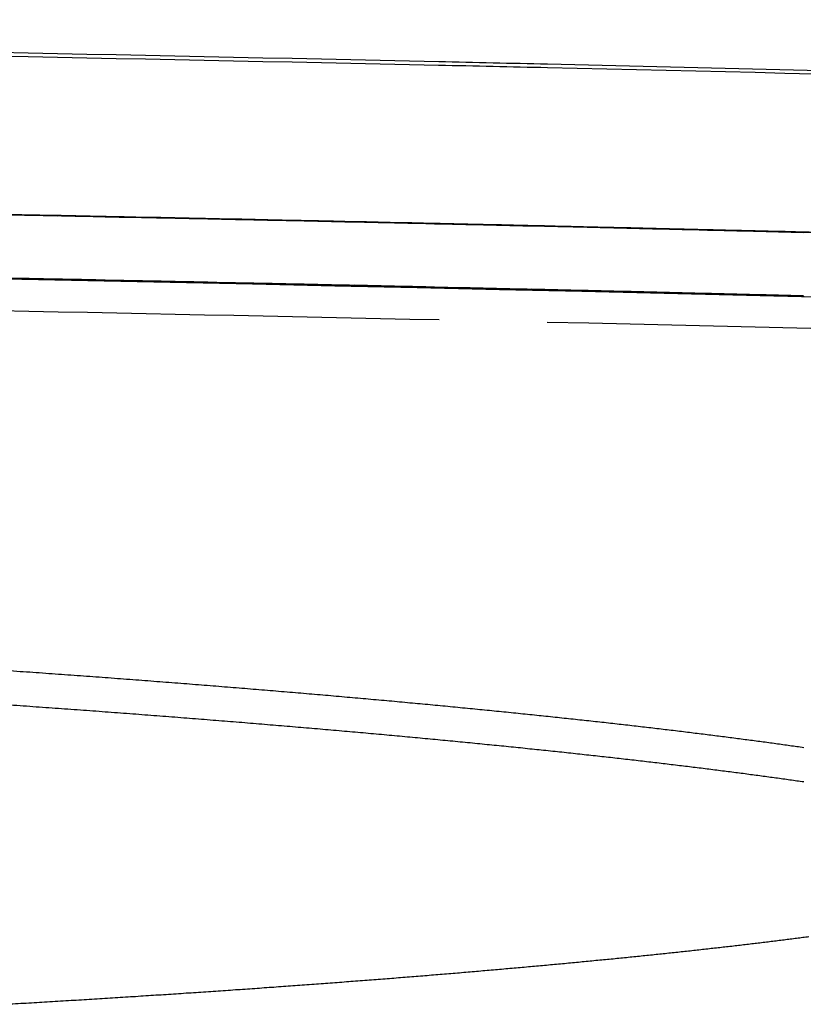
# Model space of a CAD drawing. Units: millimetres. Extents: x 164 to 1800, y -862 to 403.
# Drawn here: x 730 to 739, y 391 to 403 of the extents above; entities that cross this region are included whole.
import ezdxf

# ---------------------------------------------------------------- set-up
doc = ezdxf.new("R2010")
doc.units = ezdxf.units.MM
doc.layers.add('PV-2C70', color=7, linetype='Continuous')

# ---------------------------------------------------------------- blocks, each defined once
blk = doc.blocks.new('*U2')
at = {"layer": 'PV-2C70'}
for centre, major_axis, ratio, start_param, end_param in [((204.103, 672.892), (-828.327, -0.025), 0.409825, -1.625953, -1.6244), ((205.885, -905.239), (1916.662, 0), 0.999508, 1.551142, 1.551345), ((205.928, -905.239), (0, 1915.718), 0.999835, -0.019756, -0.019456), ((205.885, -905.239), (1916.684, 0), 0.999496, 1.550944, 1.551142), ((205.928, -905.239), (0, 1915.718), 0.999832, -0.020054, -0.019756), ((205.884, -905.239), (1916.706, 0), 0.999484, 1.550749, 1.550944), ((205.884, -905.239), (1916.73, 0), 0.999472, 1.550559, 1.550749), ((205.928, -905.239), (0, 1915.718), 0.999828, -0.020348, -0.020054), ((205.883, -905.239), (1916.754, 0), 0.999459, 1.550372, 1.550559), ((205.928, -905.239), (0, 1915.718), 0.999825, -0.020639, -0.020348), ((205.883, -905.239), (1916.78, 0), 0.999446, 1.55019, 1.550372), ((205.882, -905.239), (1916.807, 0), 0.999432, 1.550012, 1.55019), ((205.928, -905.239), (0, 1915.718), 0.999822, -0.020928, -0.020639), ((205.881, -905.239), (1916.836, 0), 0.999417, 1.549838, 1.550012), ((205.928, -905.239), (0, 1915.718), 0.999818, -0.021213, -0.020928), ((205.881, -905.239), (1916.865, 0), 0.999401, 1.549668, 1.549838), ((205.88, -905.239), (1916.897, 0), 0.999385, 1.549502, 1.549668), ((205.929, -905.239), (0, 1915.718), 0.999815, -0.021496, -0.021213), ((205.879, -905.239), (1916.93, 0), 0.999368, 1.549341, 1.549502), ((205.879, -905.239), (1916.965, 0), 0.99935, 1.549184, 1.549341), ((205.929, -905.239), (0, 1915.718), 0.999811, -0.021776, -0.021496), ((205.878, -905.239), (1917.001, 0), 0.99933, 1.549031, 1.549184), ((205.877, -905.239), (1917.041, 0), 0.99931, 1.548883, 1.549031), ((205.929, -905.239), (0, 1915.718), 0.999808, -0.022052, -0.021776), ((205.876, -905.239), (1917.082, 0), 0.999288, 1.548739, 1.548883), ((205.875, -905.239), (1917.126, 0), 0.999265, 1.548599, 1.548739), ((205.929, -905.239), (0, 1915.718), 0.999804, -0.022326, -0.022052), ((205.874, -905.239), (1917.174, 0), 0.999241, 1.548464, 1.548599), ((205.873, -905.239), (1917.224, 0), 0.999214, 1.548333, 1.548464), ((205.929, -905.239), (0, 1915.718), 0.9998, -0.022597, -0.022326), ((205.872, -905.239), (1917.279, 0), 0.999186, 1.548206, 1.548333), ((205.87, -905.239), (1917.337, 0), 0.999156, 1.548084, 1.548206), ((205.929, -905.239), (0, 1915.718), 0.999797, -0.022865, -0.022597), ((205.869, -905.239), (1917.4, 0), 0.999123, 1.547967, 1.548084), ((205.867, -905.239), (1917.468, 0), 0.999087, 1.547854, 1.547967), ((205.93, -905.239), (0, 1915.718), 0.999793, -0.02313, -0.022865), ((205.866, -905.239), (1917.542, 0), 0.999048, 1.547745, 1.547854), ((205.864, -905.239), (1917.623, 0), 0.999006, 1.547641, 1.547745), ((205.93, -905.239), (0, 1915.718), 0.999789, -0.023393, -0.02313), ((205.862, -905.239), (1917.712, 0), 0.99896, 1.547542, 1.547641), ((205.86, -905.239), (1917.81, 0), 0.998909, 1.547448, 1.547542), ((205.857, -905.239), (1917.919, 0), 0.998853, 1.547358, 1.547448), ((205.93, -905.239), (0, 1915.718), 0.999785, -0.023652, -0.023393), ((205.854, -905.239), (1918.039, 0), 0.99879, 1.547273, 1.547358), ((205.851, -905.239), (1918.174, 0), 0.998719, 1.547192, 1.547273), ((205.847, -905.239), (1918.327, 0), 0.99864, 1.547116, 1.547192), ((205.93, -905.239), (0, 1915.718), 0.999781, -0.023909, -0.023652), ((205.843, -905.239), (1918.501, 0), 0.998549, 1.547046, 1.547116), ((205.839, -905.239), (1918.7, 0), 0.998446, 1.546979, 1.547046), ((205.833, -905.239), (1918.933, 0), 0.998324, 1.546918, 1.546979), ((205.826, -905.239), (1919.207, 0), 0.998182, 1.546862, 1.546918), ((205.93, -905.239), (0, 1915.718), 0.999777, -0.024163, -0.023909), ((205.819, -905.239), (1919.533, 0), 0.998013, 1.54681, 1.546862), ((205.809, -905.239), (1919.928, 0), 0.997807, 1.546763, 1.54681), ((205.797, -905.239), (1920.422, 0), 0.99755, 1.546722, 1.546763), ((205.782, -905.239), (1921.047, 0), 0.997226, 1.546685, 1.546722), ((205.762, -905.239), (1921.876, 0), 0.996796, 1.546653, 1.546685), ((205.735, -905.239), (1923.015, 0), 0.996205, 1.546626, 1.546653), ((205.93, -905.239), (0, 1915.718), 0.999773, -0.024413, -0.024163), ((205.694, -905.239), (1924.701, 0), 0.995333, 1.546605, 1.546626), ((205.629, -905.239), (1927.406, 0), 0.993936, 1.546588, 1.546605), ((205.505, -905.239), (1932.518, 0), 0.991307, 1.546576, 1.546588), ((205.183, -905.239), (1945.813, 0), 0.984533, 1.54657, 1.546576), ((202.272, -905.239), (2065.963, 0), 0.927276, 1.546569, 1.54657), ((205.931, -905.239), (0, 1915.718), 0.999769, -0.024661, -0.024413), ((205.881, -905.239), (1915.38, 0), 0.999785, 1.55114, 1.551376), ((205.881, -905.239), (1915.386, 0), 0.999782, 1.550906, 1.55114), ((205.881, -905.239), (1915.392, 0), 0.999779, 1.550672, 1.550906), ((205.88, -905.239), (1915.398, 0), 0.999775, 1.55044, 1.550672), ((205.88, -905.239), (1915.405, 0), 0.999772, 1.55021, 1.55044), ((205.88, -905.239), (1915.411, 0), 0.999769, 1.549981, 1.55021), ((205.88, -905.239), (1915.417, 0), 0.999765, 1.549753, 1.549981), ((205.88, -905.239), (1915.424, 0), 0.999762, 1.549527, 1.549753), ((205.88, -905.239), (1915.43, 0), 0.999759, 1.549303, 1.549527), ((205.88, -905.239), (1915.437, 0), 0.999755, 1.549079, 1.549303), ((205.88, -905.239), (1915.444, 0), 0.999752, 1.548857, 1.549079), ((205.879, -905.239), (1915.451, 0), 0.999748, 1.548637, 1.548857), ((205.879, -905.239), (1915.457, 0), 0.999744, 1.548418, 1.548637), ((205.879, -905.239), (1915.464, 0), 0.999741, 1.548201, 1.548418), ((205.879, -905.239), (1915.471, 0), 0.999737, 1.547985, 1.548201), ((205.879, -905.239), (1915.478, 0), 0.999734, 1.54777, 1.547985), ((205.879, -905.239), (1915.485, 0), 0.99973, 1.547557, 1.54777), ((205.878, -905.239), (1915.493, 0), 0.999726, 1.547345, 1.547557), ((205.878, -905.239), (1915.5, 0), 0.999722, 1.547135, 1.547345), ((205.878, -905.239), (1915.507, 0), 0.999718, 1.546927, 1.547135), ((205.878, -905.239), (1915.515, 0), 0.999714, 1.54672, 1.546927), ((205.878, -905.239), (1915.522, 0), 0.99971, 1.546514, 1.54672), ((205.878, -905.239), (1915.53, 0), 0.999706, 1.54631, 1.546514)]:
    blk.add_ellipse(centre, major_axis=major_axis, ratio=ratio, start_param=start_param, end_param=end_param, dxfattribs=at)
at = {"layer": 'PV-2C70', "extrusion": (0, 0, -1)}
for centre, major_axis, ratio, start_param, end_param in [((205.881, -905.239), (1916.13, 0), 0.999785, -1.551384, -1.551148), ((205.932, -905.239), (0, -1915.718), 0.99965, -3.122076, -3.121843), ((205.881, -905.239), (1916.136, 0), 0.999782, -1.551148, -1.550913), ((205.933, -905.239), (0, -1915.718), 0.999637, -3.121843, -3.121617), ((205.881, -905.239), (1916.142, 0), 0.999779, -1.550913, -1.55068), ((205.933, -905.239), (0, -1915.718), 0.999624, -3.121617, -3.121396), ((205.88, -905.239), (1916.148, 0), 0.999775, -1.55068, -1.550448), ((205.934, -905.239), (0, -1915.718), 0.99961, -3.121396, -3.121182), ((205.88, -905.239), (1916.155, 0), 0.999772, -1.550448, -1.550218), ((205.935, -905.239), (0, -1915.718), 0.999595, -3.121182, -3.120974), ((205.88, -905.239), (1916.161, 0), 0.999769, -1.550218, -1.549989), ((205.935, -905.239), (0, -1915.718), 0.999579, -3.120974, -3.120772), ((205.88, -905.239), (1916.168, 0), 0.999765, -1.549989, -1.549762), ((205.936, -905.239), (0, -1915.718), 0.999563, -3.120772, -3.120576), ((205.937, -905.239), (0, -1915.718), 0.999545, -3.120576, -3.120387), ((205.88, -905.239), (1916.174, 0), 0.999762, -1.549762, -1.549536), ((205.937, -905.239), (0, -1915.718), 0.999527, -3.120387, -3.120203), ((205.88, -905.239), (1916.181, 0), 0.999759, -1.549536, -1.549311), ((205.938, -905.239), (0, -1915.718), 0.999507, -3.120203, -3.120025), ((205.88, -905.239), (1916.187, 0), 0.999755, -1.549311, -1.549088), ((205.939, -905.239), (0, -1915.718), 0.999487, -3.120025, -3.119854), ((205.88, -905.239), (1916.194, 0), 0.999752, -1.549088, -1.548866), ((205.94, -905.239), (0, -1915.718), 0.999465, -3.119854, -3.119688), ((205.941, -905.239), (0, -1915.718), 0.999441, -3.119688, -3.119528), ((205.879, -905.239), (1916.201, 0), 0.999748, -1.548866, -1.548646), ((205.942, -905.239), (0, -1915.718), 0.999416, -3.119528, -3.119375), ((205.879, -905.239), (1916.208, 0), 0.999744, -1.548646, -1.548427), ((205.943, -905.239), (0, -1915.718), 0.999389, -3.119375, -3.119227), ((205.879, -905.239), (1916.214, 0), 0.999741, -1.548427, -1.548209), ((205.944, -905.239), (0, -1915.718), 0.99936, -3.119227, -3.119085), ((205.946, -905.239), (0, -1915.718), 0.999328, -3.119085, -3.118949), ((205.879, -905.239), (1916.221, 0), 0.999737, -1.548209, -1.547993), ((205.947, -905.239), (0, -1915.718), 0.999294, -3.118949, -3.118818), ((205.949, -905.239), (0, -1915.718), 0.999257, -3.118818, -3.118694), ((205.879, -905.239), (1916.228, 0), 0.999734, -1.547993, -1.547779), ((205.951, -905.239), (0, -1915.718), 0.999217, -3.118694, -3.118575), ((205.879, -905.239), (1916.236, 0), 0.99973, -1.547779, -1.547566), ((205.953, -905.239), (0, -1915.718), 0.999173, -3.118575, -3.118462), ((205.955, -905.239), (0, -1915.718), 0.999125, -3.118462, -3.118355), ((205.878, -905.239), (1916.243, 0), 0.999726, -1.547566, -1.547354), ((205.957, -905.239), (0, -1915.718), 0.999071, -3.118355, -3.118253), ((205.96, -905.239), (0, -1915.718), 0.999012, -3.118253, -3.118157), ((205.878, -905.239), (1916.25, 0), 0.999722, -1.547354, -1.547144), ((205.963, -905.239), (0, -1915.718), 0.998945, -3.118157, -3.118067), ((205.966, -905.239), (0, -1915.718), 0.99887, -3.118067, -3.117982), ((205.97, -905.239), (0, -1915.718), 0.998786, -3.117982, -3.117903), ((205.878, -905.239), (1916.258, 0), 0.999718, -1.547144, -1.546936), ((205.974, -905.239), (0, -1915.718), 0.998688, -3.117903, -3.117829), ((205.979, -905.239), (0, -1915.718), 0.998576, -3.117829, -3.117761), ((205.985, -905.239), (0, -1915.718), 0.998445, -3.117761, -3.117698), ((205.878, -905.239), (1916.265, 0), 0.999714, -1.546936, -1.546729), ((205.992, -905.239), (0, -1915.718), 0.99829, -3.117698, -3.117641), ((206.001, -905.239), (0, -1915.718), 0.998102, -3.117641, -3.11759), ((206.012, -905.239), (0, -1915.718), 0.997873, -3.11759, -3.117543), ((206.025, -905.239), (0, -1915.718), 0.997585, -3.117543, -3.117502), ((205.878, -905.239), (1916.273, 0), 0.99971, -1.546729, -1.546523), ((206.042, -905.239), (0, -1915.718), 0.997211, -3.117502, -3.117467), ((206.065, -905.239), (0, -1915.718), 0.996706, -3.117467, -3.117437), ((206.099, -905.239), (0, -1915.718), 0.995992, -3.117437, -3.117412), ((206.149, -905.239), (0, -1915.718), 0.994897, -3.117412, -3.117392), ((206.237, -905.239), (0, -1915.718), 0.993001, -3.117392, -3.117378), ((206.425, -905.239), (0, -1915.718), 0.988959, -3.117378, -3.117369), ((207.111, -905.239), (0, -1915.718), 0.974161, -3.117369, -3.117365), ((205.878, -905.239), (1916.28, 0), 0.999706, -1.546523, -1.546319)]:
    blk.add_ellipse(centre, major_axis=major_axis, ratio=ratio, start_param=start_param, end_param=end_param, dxfattribs=at)
at = {"layer": 'PV-2C70'}
for points, knots in [([(204.145, 1012.414), (211.537, 1012.414), (218.929, 1012.372), (233.707, 1012.208), (241.093, 1012.085), (248.473, 1011.921)], [-4.435, -4.435, -4.435, -4.435, -2.217404, -2.217404, -0.000001, -0.000001, -0.000001, -0.000001]), ([(248.473, 1011.921), (248.687, 1011.916), (248.901, 1011.911), (249.329, 1011.902), (249.543, 1011.897), (249.757, 1011.892)], [-0.1286093, -0.1286093, -0.1286093, -0.1286093, -0.0643053, -0.0643053, -0.0000013, -0.0000013, -0.0000013, -0.0000013]), ([(249.757, 1011.892), (260.09, 1011.656), (270.412, 1011.34), (293.039, 1010.467), (305.336, 1009.876), (323.231, 1008.839), (328.858, 1008.487), (334.476, 1008.11)], [-13.63482, -13.63482, -13.63482, -13.63482, -10.530341, -10.530341, -6.817333, -6.817333, -5.110386, -5.110386, -5.110386, -5.110386]), ([(312.478, 1009.434), (306.486, 1009.762), (300.485, 1010.061), (294.477, 1010.333), (279.606, 1011.005), (264.693, 1011.508), (249.757, 1011.846)], [-10.865705, -10.865705, -10.865705, -10.865705, -9.052287, -9.052287, -9.052287, -4.564068, -4.564068, -4.564068, -4.564068]), ([(253.358, 1009.892), (253.545, 1009.888), (253.729, 1009.883), (254.015, 1009.876), (254.116, 1009.874), (254.108, 1009.874), (254.074, 1009.875), (253.565, 1009.887), (253.254, 1009.895), (252.256, 1009.92), (251.654, 1009.934), (250.321, 1009.965), (249.306, 1009.989), (246.453, 1010.052), (244.705, 1010.088), (241.229, 1010.155), (239.294, 1010.19), (235.769, 1010.248), (234.712, 1010.264), (233.087, 1010.287)], [-11.359883, -11.359883, -11.359883, -11.359883, -8.934724, -8.934724, -6.403451, -6.403451, -5.07302, -5.07302, -4.239199, -4.239199, -3.409208, -3.409208, -2.507157, -2.507157, -1.584036, -1.584036, -0.836671, -0.836671, 0, 0, 0, 0]), ([(240.674, 1010.164), (242.788, 1010.126), (244.902, 1010.084), (249.13, 1009.993), (251.244, 1009.945), (253.358, 1009.892)], [-2.771181, -2.771181, -2.771181, -2.771181, -1.385601, -1.385601, 0, 0, 0, 0]), ([(315.823, 1006.546), (315.601, 1006.559), (315.379, 1006.572), (315.157, 1006.584), (278.63, 1008.68), (242.042, 1009.728), (205.455, 1009.729)], [0, 0, 0, 0, 0.066667, 0.066667, 0.066667, 11.04291, 11.04291, 11.04291, 11.04291]), ([(205.455, 1009.729), (246.928, 1009.729), (288.4, 1008.383), (329.785, 1005.691), (330.203, 1005.664), (330.621, 1005.637), (331.039, 1005.609)], [10.821005, 10.821005, 10.821005, 10.821005, 23.262799, 23.262799, 23.262799, 23.388396, 23.388396, 23.388396, 23.388396]), ([(204.145, 1009.362), (211.538, 1009.361), (218.931, 1009.32), (233.71, 1009.157), (241.097, 1009.035), (248.479, 1008.873)], [-4.435513, -4.435513, -4.435513, -4.435513, -2.21766, -2.21766, -0.000001, -0.000001, -0.000001, -0.000001]), ([(249.752, 1008.845), (260.239, 1008.608), (270.715, 1008.289), (291.631, 1007.484), (302.07, 1006.999), (312.483, 1006.429)], [-6.30204, -6.30204, -6.30204, -6.30204, -3.151142, -3.151142, -0.000001, -0.000001, -0.000001, -0.000001]), ([(243.226, 1004.743), (243.277, 1004.739), (243.328, 1004.736), (243.43, 1004.728), (243.481, 1004.725), (243.532, 1004.721)], [0.00003891, 0.00003891, 0.00003891, 0.00003891, 0.01619356, 0.01619356, 0.03235294, 0.03235294, 0.03235294, 0.03235294]), ([(243.532, 1004.721), (243.582, 1004.718), (243.633, 1004.714), (243.733, 1004.707), (243.784, 1004.704), (243.834, 1004.7)], [0.00003925, 0.00003925, 0.00003925, 0.00003925, 0.01602573, 0.01602573, 0.03201704, 0.03201704, 0.03201704, 0.03201704]), ([(243.834, 1004.7), (243.884, 1004.696), (243.934, 1004.693), (244.033, 1004.686), (244.083, 1004.682), (244.132, 1004.678)], [0.00003959, 0.00003959, 0.00003959, 0.00003959, 0.01586013, 0.01586013, 0.03168561, 0.03168561, 0.03168561, 0.03168561]), ([(244.132, 1004.678), (244.182, 1004.675), (244.231, 1004.671), (244.329, 1004.664), (244.378, 1004.661), (244.427, 1004.657)], [0.00003993, 0.00003993, 0.00003993, 0.00003993, 0.01569571, 0.01569571, 0.03135654, 0.03135654, 0.03135654, 0.03135654]), ([(244.427, 1004.657), (244.476, 1004.653), (244.524, 1004.65), (244.621, 1004.643), (244.669, 1004.639), (244.718, 1004.635)], [0.00004027, 0.00004027, 0.00004027, 0.00004027, 0.01553146, 0.01553146, 0.03102781, 0.03102781, 0.03102781, 0.03102781]), ([(244.718, 1004.635), (244.766, 1004.632), (244.814, 1004.628), (244.909, 1004.621), (244.957, 1004.617), (245.005, 1004.614)], [0.0000406, 0.0000406, 0.0000406, 0.0000406, 0.01536775, 0.01536775, 0.03070017, 0.03070017, 0.03070017, 0.03070017]), ([(245.005, 1004.614), (245.052, 1004.61), (245.1, 1004.606), (245.194, 1004.599), (245.241, 1004.595), (245.289, 1004.592)], [0.00004093, 0.00004093, 0.00004093, 0.00004093, 0.0152056, 0.0152056, 0.03037565, 0.03037565, 0.03037565, 0.03037565]), ([(245.289, 1004.592), (245.335, 1004.588), (245.382, 1004.585), (245.475, 1004.577), (245.522, 1004.574), (245.568, 1004.57)], [0.00004127, 0.00004127, 0.00004127, 0.00004127, 0.01504403, 0.01504403, 0.03005229, 0.03005229, 0.03005229, 0.03005229]), ([(245.568, 1004.57), (245.614, 1004.566), (245.66, 1004.563), (245.752, 1004.555), (245.798, 1004.552), (245.844, 1004.548)], [0.0000416, 0.0000416, 0.0000416, 0.0000416, 0.01488266, 0.01488266, 0.02972933, 0.02972933, 0.02972933, 0.02972933]), ([(245.844, 1004.548), (245.89, 1004.544), (245.935, 1004.541), (246.026, 1004.533), (246.071, 1004.53), (246.117, 1004.526)], [0.00004193, 0.00004193, 0.00004193, 0.00004193, 0.01472387, 0.01472387, 0.02941155, 0.02941155, 0.02941155, 0.02941155]), ([(246.117, 1004.526), (246.161, 1004.522), (246.206, 1004.519), (246.296, 1004.511), (246.341, 1004.508), (246.385, 1004.504)], [0.00004225, 0.00004225, 0.00004225, 0.00004225, 0.0145633, 0.0145633, 0.02909021, 0.02909021, 0.02909021, 0.02909021]), ([(246.385, 1004.504), (246.43, 1004.5), (246.474, 1004.497), (246.562, 1004.489), (246.606, 1004.486), (246.65, 1004.482)], [0.00004258, 0.00004258, 0.00004258, 0.00004258, 0.01440716, 0.01440716, 0.02877772, 0.02877772, 0.02877772, 0.02877772]), ([(246.65, 1004.482), (246.694, 1004.478), (246.738, 1004.475), (246.825, 1004.467), (246.868, 1004.464), (246.912, 1004.46)], [0.00004291, 0.00004291, 0.00004291, 0.00004291, 0.01424844, 0.01424844, 0.02846008, 0.02846008, 0.02846008, 0.02846008]), ([(246.912, 1004.46), (246.955, 1004.456), (246.998, 1004.452), (247.084, 1004.445), (247.127, 1004.441), (247.17, 1004.438)], [0.00004323, 0.00004323, 0.00004323, 0.00004323, 0.01409277, 0.01409277, 0.02814853, 0.02814853, 0.02814853, 0.02814853]), ([(247.17, 1004.438), (247.212, 1004.434), (247.254, 1004.43), (247.339, 1004.423), (247.381, 1004.419), (247.424, 1004.415)], [0.00004355, 0.00004355, 0.00004355, 0.00004355, 0.01393777, 0.01393777, 0.02783834, 0.02783834, 0.02783834, 0.02783834]), ([(247.424, 1004.415), (247.465, 1004.412), (247.507, 1004.408), (247.591, 1004.4), (247.632, 1004.397), (247.674, 1004.393)], [0.00004387, 0.00004387, 0.00004387, 0.00004387, 0.01378356, 0.01378356, 0.02752973, 0.02752973, 0.02752973, 0.02752973]), ([(247.674, 1004.393), (247.715, 1004.389), (247.756, 1004.386), (247.839, 1004.378), (247.88, 1004.374), (247.921, 1004.371)], [0.00004419, 0.00004419, 0.00004419, 0.00004419, 0.01362997, 0.01362997, 0.02722236, 0.02722236, 0.02722236, 0.02722236]), ([(247.921, 1004.371), (247.962, 1004.367), (248.002, 1004.363), (248.083, 1004.356), (248.124, 1004.352), (248.164, 1004.348)], [0.00004451, 0.00004451, 0.00004451, 0.00004451, 0.01347764, 0.01347764, 0.02691751, 0.02691751, 0.02691751, 0.02691751]), ([(243.226, 1004.338), (243.277, 1004.335), (243.328, 1004.331), (243.43, 1004.324), (243.481, 1004.321), (243.532, 1004.317)], [0.00001037, 0.00001037, 0.00001037, 0.00001037, 0.01616683, 0.01616683, 0.03232445, 0.03232445, 0.03232445, 0.03232445]), ([(243.532, 1004.317), (243.582, 1004.314), (243.633, 1004.31), (243.733, 1004.303), (243.784, 1004.299), (243.834, 1004.296)], [0.00001039, 0.00001039, 0.00001039, 0.00001039, 0.01599872, 0.01599872, 0.03198823, 0.03198823, 0.03198823, 0.03198823]), ([(243.834, 1004.296), (243.884, 1004.292), (243.934, 1004.289), (244.033, 1004.281), (244.083, 1004.278), (244.132, 1004.274)], [0.0000104, 0.0000104, 0.0000104, 0.0000104, 0.01583284, 0.01583284, 0.03165647, 0.03165647, 0.03165647, 0.03165647]), ([(244.132, 1004.274), (244.182, 1004.271), (244.231, 1004.267), (244.329, 1004.26), (244.378, 1004.256), (244.427, 1004.253)], [0.00001042, 0.00001042, 0.00001042, 0.00001042, 0.01566814, 0.01566814, 0.03132708, 0.03132708, 0.03132708, 0.03132708]), ([(244.427, 1004.253), (244.476, 1004.249), (244.524, 1004.245), (244.621, 1004.238), (244.669, 1004.235), (244.718, 1004.231)], [0.00001043, 0.00001043, 0.00001043, 0.00001043, 0.01550361, 0.01550361, 0.03099803, 0.03099803, 0.03099803, 0.03099803]), ([(248.164, 1004.348), (248.204, 1004.344), (248.244, 1004.341), (248.324, 1004.333), (248.364, 1004.33), (248.404, 1004.326)], [0.00004483, 0.00004483, 0.00004483, 0.00004483, 0.01332559, 0.01332559, 0.02661324, 0.02661324, 0.02661324, 0.02661324]), ([(248.404, 1004.326), (248.443, 1004.322), (248.483, 1004.318), (248.561, 1004.311), (248.601, 1004.307), (248.64, 1004.303)], [0.00004514, 0.00004514, 0.00004514, 0.00004514, 0.01317576, 0.01317576, 0.0263134, 0.0263134, 0.0263134, 0.0263134]), ([(248.64, 1004.303), (248.679, 1004.3), (248.717, 1004.296), (248.795, 1004.288), (248.834, 1004.284), (248.872, 1004.281)], [0.00004545, 0.00004545, 0.00004545, 0.00004545, 0.0130267, 0.0130267, 0.02601509, 0.02601509, 0.02601509, 0.02601509]), ([(248.872, 1004.281), (248.911, 1004.277), (248.949, 1004.273), (249.025, 1004.266), (249.063, 1004.262), (249.101, 1004.258)], [0.00004577, 0.00004577, 0.00004577, 0.00004577, 0.01287844, 0.01287844, 0.0257184, 0.0257184, 0.0257184, 0.0257184]), ([(249.101, 1004.258), (249.139, 1004.254), (249.176, 1004.251), (249.251, 1004.243), (249.289, 1004.239), (249.327, 1004.235)], [0.00004608, 0.00004608, 0.00004608, 0.00004608, 0.01273004, 0.01273004, 0.02542143, 0.02542143, 0.02542143, 0.02542143]), ([(244.718, 1004.231), (244.766, 1004.227), (244.814, 1004.224), (244.909, 1004.217), (244.957, 1004.213), (245.005, 1004.209)], [0.00001045, 0.00001045, 0.00001045, 0.00001045, 0.01533963, 0.01533963, 0.03067007, 0.03067007, 0.03067007, 0.03067007]), ([(245.005, 1004.209), (245.052, 1004.206), (245.1, 1004.202), (245.194, 1004.195), (245.241, 1004.191), (245.289, 1004.188)], [0.00001046, 0.00001046, 0.00001046, 0.00001046, 0.01517721, 0.01517721, 0.03034524, 0.03034524, 0.03034524, 0.03034524]), ([(245.289, 1004.188), (245.335, 1004.184), (245.382, 1004.18), (245.475, 1004.173), (245.522, 1004.169), (245.568, 1004.166)], [0.00001047, 0.00001047, 0.00001047, 0.00001047, 0.01501537, 0.01501537, 0.03002156, 0.03002156, 0.03002156, 0.03002156]), ([(245.568, 1004.166), (245.614, 1004.162), (245.66, 1004.158), (245.752, 1004.151), (245.798, 1004.147), (245.844, 1004.144)], [0.00001049, 0.00001049, 0.00001049, 0.00001049, 0.01485373, 0.01485373, 0.02969828, 0.02969828, 0.02969828, 0.02969828]), ([(245.844, 1004.144), (245.89, 1004.14), (245.935, 1004.136), (246.026, 1004.129), (246.071, 1004.125), (246.117, 1004.122)], [0.0000105, 0.0000105, 0.0000105, 0.0000105, 0.01469468, 0.01469468, 0.02938019, 0.02938019, 0.02938019, 0.02938019]), ([(249.327, 1004.235), (249.364, 1004.232), (249.401, 1004.228), (249.474, 1004.22), (249.511, 1004.217), (249.548, 1004.213)], [0.00004639, 0.00004639, 0.00004639, 0.00004639, 0.01258534, 0.01258534, 0.02513186, 0.02513186, 0.02513186, 0.02513186]), ([(249.548, 1004.213), (249.585, 1004.209), (249.621, 1004.205), (249.694, 1004.198), (249.73, 1004.194), (249.767, 1004.19)], [0.00004669, 0.00004669, 0.00004669, 0.00004669, 0.0124396, 0.0124396, 0.02484023, 0.02484023, 0.02484023, 0.02484023]), ([(249.767, 1004.19), (249.802, 1004.186), (249.838, 1004.183), (249.91, 1004.175), (249.945, 1004.171), (249.981, 1004.167)], [0.000047, 0.000047, 0.000047, 0.000047, 0.01229614, 0.01229614, 0.02455314, 0.02455314, 0.02455314, 0.02455314]), ([(249.981, 1004.167), (250.016, 1004.164), (250.052, 1004.16), (250.122, 1004.152), (250.157, 1004.148), (250.192, 1004.145)], [0.0000473, 0.0000473, 0.0000473, 0.0000473, 0.01215211, 0.01215211, 0.02426493, 0.02426493, 0.02426493, 0.02426493]), ([(250.192, 1004.145), (250.227, 1004.141), (250.262, 1004.137), (250.331, 1004.129), (250.365, 1004.126), (250.4, 1004.122)], [0.00004761, 0.00004761, 0.00004761, 0.00004761, 0.01201101, 0.01201101, 0.02398259, 0.02398259, 0.02398259, 0.02398259]), ([(246.117, 1004.122), (246.161, 1004.118), (246.206, 1004.114), (246.296, 1004.107), (246.341, 1004.103), (246.385, 1004.1)], [0.00001051, 0.00001051, 0.00001051, 0.00001051, 0.01453385, 0.01453385, 0.02905853, 0.02905853, 0.02905853, 0.02905853]), ([(246.385, 1004.1), (246.43, 1004.096), (246.474, 1004.092), (246.562, 1004.085), (246.606, 1004.081), (246.65, 1004.078)], [0.00001053, 0.00001053, 0.00001053, 0.00001053, 0.01437745, 0.01437745, 0.02874573, 0.02874573, 0.02874573, 0.02874573]), ([(246.65, 1004.078), (246.694, 1004.074), (246.738, 1004.07), (246.825, 1004.063), (246.868, 1004.059), (246.912, 1004.055)], [0.00001054, 0.00001054, 0.00001054, 0.00001054, 0.01421846, 0.01421846, 0.02842778, 0.02842778, 0.02842778, 0.02842778]), ([(246.912, 1004.055), (246.955, 1004.052), (246.998, 1004.048), (247.084, 1004.041), (247.127, 1004.037), (247.17, 1004.033)], [0.00001055, 0.00001055, 0.00001055, 0.00001055, 0.01406253, 0.01406253, 0.02811592, 0.02811592, 0.02811592, 0.02811592]), ([(247.17, 1004.033), (247.212, 1004.03), (247.254, 1004.026), (247.339, 1004.018), (247.381, 1004.015), (247.424, 1004.011)], [0.00001056, 0.00001056, 0.00001056, 0.00001056, 0.01390728, 0.01390728, 0.02780542, 0.02780542, 0.02780542, 0.02780542]), ([(250.4, 1004.122), (250.434, 1004.118), (250.468, 1004.114), (250.536, 1004.107), (250.57, 1004.103), (250.604, 1004.099)], [0.00004791, 0.00004791, 0.00004791, 0.00004791, 0.01187074, 0.01187074, 0.02370189, 0.02370189, 0.02370189, 0.02370189]), ([(250.604, 1004.099), (250.637, 1004.095), (250.671, 1004.091), (250.738, 1004.084), (250.771, 1004.08), (250.805, 1004.076)], [0.00004821, 0.00004821, 0.00004821, 0.00004821, 0.01173144, 0.01173144, 0.02342315, 0.02342315, 0.02342315, 0.02342315]), ([(250.805, 1004.076), (250.837, 1004.072), (250.87, 1004.068), (250.936, 1004.061), (250.969, 1004.057), (251.002, 1004.053)], [0.00004851, 0.00004851, 0.00004851, 0.00004851, 0.01159316, 0.01159316, 0.02314645, 0.02314645, 0.02314645, 0.02314645]), ([(251.002, 1004.053), (251.034, 1004.049), (251.066, 1004.046), (251.131, 1004.038), (251.163, 1004.034), (251.195, 1004.03)], [0.0000488, 0.0000488, 0.0000488, 0.0000488, 0.01145627, 0.01145627, 0.02287252, 0.02287252, 0.02287252, 0.02287252]), ([(251.195, 1004.03), (251.227, 1004.026), (251.259, 1004.023), (251.322, 1004.015), (251.354, 1004.011), (251.385, 1004.007)], [0.0000491, 0.0000491, 0.0000491, 0.0000491, 0.01132044, 0.01132044, 0.02260072, 0.02260072, 0.02260072, 0.02260072]), ([(247.424, 1004.011), (247.465, 1004.007), (247.507, 1004.004), (247.591, 1003.996), (247.632, 1003.992), (247.674, 1003.989)], [0.00001057, 0.00001057, 0.00001057, 0.00001057, 0.01375281, 0.01375281, 0.0274965, 0.0274965, 0.0274965, 0.0274965]), ([(247.674, 1003.989), (247.715, 1003.985), (247.756, 1003.981), (247.839, 1003.974), (247.88, 1003.97), (247.921, 1003.966)], [0.00001058, 0.00001058, 0.00001058, 0.00001058, 0.01359897, 0.01359897, 0.02718882, 0.02718882, 0.02718882, 0.02718882]), ([(247.921, 1003.966), (247.962, 1003.963), (248.002, 1003.959), (248.083, 1003.951), (248.124, 1003.948), (248.164, 1003.944)], [0.00001059, 0.00001059, 0.00001059, 0.00001059, 0.01344639, 0.01344639, 0.02688367, 0.02688367, 0.02688367, 0.02688367]), ([(248.164, 1003.944), (248.204, 1003.94), (248.244, 1003.936), (248.324, 1003.929), (248.364, 1003.925), (248.404, 1003.921)], [0.0000106, 0.0000106, 0.0000106, 0.0000106, 0.01329409, 0.01329409, 0.02657909, 0.02657909, 0.02657909, 0.02657909]), ([(248.404, 1003.921), (248.443, 1003.918), (248.483, 1003.914), (248.561, 1003.906), (248.601, 1003.903), (248.64, 1003.899)], [0.00001061, 0.00001061, 0.00001061, 0.00001061, 0.01314402, 0.01314402, 0.02627895, 0.02627895, 0.02627895, 0.02627895]), ([(248.64, 1003.899), (248.679, 1003.895), (248.717, 1003.891), (248.795, 1003.884), (248.834, 1003.88), (248.872, 1003.876)], [0.00001062, 0.00001062, 0.00001062, 0.00001062, 0.01299471, 0.01299471, 0.02598034, 0.02598034, 0.02598034, 0.02598034]), ([(251.385, 1004.007), (251.417, 1004.004), (251.448, 1004), (251.51, 1003.992), (251.541, 1003.988), (251.572, 1003.984)], [0.00004939, 0.00004939, 0.00004939, 0.00004939, 0.0111866, 0.0111866, 0.02233292, 0.02233292, 0.02233292, 0.02233292]), ([(251.572, 1003.984), (251.603, 1003.981), (251.633, 1003.977), (251.694, 1003.969), (251.725, 1003.965), (251.755, 1003.961)], [0.00004968, 0.00004968, 0.00004968, 0.00004968, 0.0110539, 0.0110539, 0.02206738, 0.02206738, 0.02206738, 0.02206738]), ([(251.755, 1003.961), (251.785, 1003.958), (251.815, 1003.954), (251.875, 1003.946), (251.905, 1003.942), (251.935, 1003.938)], [0.00004997, 0.00004997, 0.00004997, 0.00004997, 0.01092236, 0.01092236, 0.02180418, 0.02180418, 0.02180418, 0.02180418]), ([(251.935, 1003.938), (251.964, 1003.935), (251.994, 1003.931), (252.052, 1003.923), (252.082, 1003.919), (252.111, 1003.915)], [0.00005026, 0.00005026, 0.00005026, 0.00005026, 0.0107908, 0.0107908, 0.02154094, 0.02154094, 0.02154094, 0.02154094]), ([(252.111, 1003.915), (252.14, 1003.912), (252.169, 1003.908), (252.226, 1003.9), (252.255, 1003.896), (252.284, 1003.892)], [0.00005055, 0.00005055, 0.00005055, 0.00005055, 0.01066283, 0.01066283, 0.02128489, 0.02128489, 0.02128489, 0.02128489]), ([(248.872, 1003.876), (248.911, 1003.873), (248.949, 1003.869), (249.025, 1003.861), (249.063, 1003.857), (249.101, 1003.854)], [0.00001063, 0.00001063, 0.00001063, 0.00001063, 0.0128462, 0.0128462, 0.02568334, 0.02568334, 0.02568334, 0.02568334]), ([(249.101, 1003.854), (249.139, 1003.85), (249.176, 1003.846), (249.252, 1003.839), (249.289, 1003.835), (249.327, 1003.831)], [0.00001064, 0.00001064, 0.00001064, 0.00001064, 0.01269756, 0.01269756, 0.02538607, 0.02538607, 0.02538607, 0.02538607]), ([(249.327, 1003.831), (249.364, 1003.827), (249.401, 1003.824), (249.474, 1003.816), (249.511, 1003.812), (249.548, 1003.808)], [0.00001064, 0.00001064, 0.00001064, 0.00001064, 0.01255262, 0.01255262, 0.0250962, 0.0250962, 0.0250962, 0.0250962]), ([(249.548, 1003.808), (249.585, 1003.805), (249.621, 1003.801), (249.694, 1003.793), (249.73, 1003.789), (249.767, 1003.786)], [0.00001065, 0.00001065, 0.00001065, 0.00001065, 0.01240665, 0.01240665, 0.02480428, 0.02480428, 0.02480428, 0.02480428]), ([(249.767, 1003.786), (249.802, 1003.782), (249.838, 1003.778), (249.91, 1003.771), (249.945, 1003.767), (249.981, 1003.763)], [0.00001066, 0.00001066, 0.00001066, 0.00001066, 0.01226295, 0.01226295, 0.02451688, 0.02451688, 0.02451688, 0.02451688]), ([(252.284, 1003.892), (252.312, 1003.889), (252.34, 1003.885), (252.397, 1003.877), (252.425, 1003.873), (252.453, 1003.869)], [0.00005083, 0.00005083, 0.00005083, 0.00005083, 0.01053462, 0.01053462, 0.02102834, 0.02102834, 0.02102834, 0.02102834]), ([(252.453, 1003.869), (252.481, 1003.865), (252.509, 1003.862), (252.564, 1003.854), (252.592, 1003.85), (252.619, 1003.846)], [0.00005111, 0.00005111, 0.00005111, 0.00005111, 0.01040942, 0.01040942, 0.02077784, 0.02077784, 0.02077784, 0.02077784]), ([(252.619, 1003.846), (252.646, 1003.842), (252.674, 1003.839), (252.728, 1003.831), (252.755, 1003.827), (252.782, 1003.823)], [0.0000514, 0.0000514, 0.0000514, 0.0000514, 0.01028449, 0.01028449, 0.02052787, 0.02052787, 0.02052787, 0.02052787]), ([(249.981, 1003.763), (250.016, 1003.759), (250.052, 1003.755), (250.122, 1003.748), (250.157, 1003.744), (250.192, 1003.74)], [0.00001066, 0.00001066, 0.00001066, 0.00001066, 0.01211869, 0.01211869, 0.02422838, 0.02422838, 0.02422838, 0.02422838]), ([(250.192, 1003.74), (250.227, 1003.736), (250.262, 1003.733), (250.331, 1003.725), (250.365, 1003.721), (250.4, 1003.717)], [0.00001067, 0.00001067, 0.00001067, 0.00001067, 0.01197736, 0.01197736, 0.02394574, 0.02394574, 0.02394574, 0.02394574]), ([(250.4, 1003.717), (250.434, 1003.714), (250.468, 1003.71), (250.536, 1003.702), (250.57, 1003.698), (250.604, 1003.694)], [0.00001068, 0.00001068, 0.00001068, 0.00001068, 0.01183686, 0.01183686, 0.02366475, 0.02366475, 0.02366475, 0.02366475]), ([(250.604, 1003.694), (250.637, 1003.691), (250.671, 1003.687), (250.738, 1003.679), (250.771, 1003.675), (250.805, 1003.672)], [0.00001068, 0.00001068, 0.00001068, 0.00001068, 0.01169733, 0.01169733, 0.02338572, 0.02338572, 0.02338572, 0.02338572]), ([(250.805, 1003.672), (250.837, 1003.668), (250.87, 1003.664), (250.936, 1003.656), (250.969, 1003.653), (251.002, 1003.649)], [0.00001069, 0.00001069, 0.00001069, 0.00001069, 0.01155883, 0.01155883, 0.02310873, 0.02310873, 0.02310873, 0.02310873]), ([(251.002, 1003.649), (251.034, 1003.645), (251.066, 1003.641), (251.131, 1003.633), (251.163, 1003.63), (251.195, 1003.626)], [0.00001069, 0.00001069, 0.00001069, 0.00001069, 0.01142171, 0.01142171, 0.02283451, 0.02283451, 0.02283451, 0.02283451]), ([(251.195, 1003.626), (251.227, 1003.622), (251.259, 1003.618), (251.322, 1003.61), (251.354, 1003.607), (251.385, 1003.603)], [0.00001069, 0.00001069, 0.00001069, 0.00001069, 0.01128566, 0.01128566, 0.02256242, 0.02256242, 0.02256242, 0.02256242]), ([(251.385, 1003.603), (251.417, 1003.599), (251.448, 1003.595), (251.51, 1003.588), (251.541, 1003.584), (251.572, 1003.58)], [0.0000107, 0.0000107, 0.0000107, 0.0000107, 0.0111516, 0.0111516, 0.02229433, 0.02229433, 0.02229433, 0.02229433]), ([(251.572, 1003.58), (251.603, 1003.576), (251.633, 1003.572), (251.694, 1003.565), (251.725, 1003.561), (251.755, 1003.557)], [0.0000107, 0.0000107, 0.0000107, 0.0000107, 0.01101868, 0.01101868, 0.0220285, 0.0220285, 0.0220285, 0.0220285]), ([(251.755, 1003.557), (251.785, 1003.553), (251.815, 1003.549), (251.875, 1003.542), (251.905, 1003.538), (251.935, 1003.534)], [0.0000107, 0.0000107, 0.0000107, 0.0000107, 0.01088693, 0.01088693, 0.02176502, 0.02176502, 0.02176502, 0.02176502]), ([(251.935, 1003.534), (251.964, 1003.53), (251.994, 1003.526), (252.052, 1003.519), (252.082, 1003.515), (252.111, 1003.511)], [0.0000107, 0.0000107, 0.0000107, 0.0000107, 0.01075515, 0.01075515, 0.02150149, 0.02150149, 0.02150149, 0.02150149]), ([(252.111, 1003.511), (252.14, 1003.507), (252.169, 1003.503), (252.226, 1003.495), (252.255, 1003.492), (252.284, 1003.488)], [0.0000107, 0.0000107, 0.0000107, 0.0000107, 0.01062697, 0.01062697, 0.02124515, 0.02124515, 0.02124515, 0.02124515]), ([(252.284, 1003.488), (252.312, 1003.484), (252.34, 1003.48), (252.397, 1003.472), (252.425, 1003.469), (252.453, 1003.465)], [0.0000107, 0.0000107, 0.0000107, 0.0000107, 0.01049855, 0.01049855, 0.02098832, 0.02098832, 0.02098832, 0.02098832]), ([(252.453, 1003.465), (252.481, 1003.461), (252.509, 1003.457), (252.564, 1003.449), (252.592, 1003.446), (252.619, 1003.442)], [0.0000107, 0.0000107, 0.0000107, 0.0000107, 0.01037314, 0.01037314, 0.02073753, 0.02073753, 0.02073753, 0.02073753]), ([(252.619, 1003.442), (252.646, 1003.438), (252.674, 1003.434), (252.728, 1003.426), (252.755, 1003.422), (252.782, 1003.419)], [0.0000107, 0.0000107, 0.0000107, 0.0000107, 0.01024801, 0.01024801, 0.02048729, 0.02048729, 0.02048729, 0.02048729]), ([(252.844, 1001.586), (252.819, 1001.583), (252.795, 1001.58), (252.747, 1001.574), (252.722, 1001.571), (252.698, 1001.568)], [0.00005834, 0.00005834, 0.00005834, 0.00005834, 0.00977646, 0.00977646, 0.01950476, 0.01950476, 0.01950476, 0.01950476]), ([(251.771, 1001.456), (251.744, 1001.453), (251.716, 1001.45), (251.662, 1001.444), (251.635, 1001.441), (251.608, 1001.438)], [0.00005727, 0.00005727, 0.00005727, 0.00005727, 0.01037806, 0.01037806, 0.02070805, 0.02070805, 0.02070805, 0.02070805]), ([(251.932, 1001.474), (251.905, 1001.471), (251.878, 1001.468), (251.824, 1001.462), (251.798, 1001.459), (251.771, 1001.456)], [0.00005743, 0.00005743, 0.00005743, 0.00005743, 0.01029078, 0.01029078, 0.02053346, 0.02053346, 0.02053346, 0.02053346]), ([(252.09, 1001.493), (252.063, 1001.49), (252.037, 1001.487), (251.984, 1001.48), (251.958, 1001.477), (251.932, 1001.474)], [0.00005759, 0.00005759, 0.00005759, 0.00005759, 0.01020561, 0.01020561, 0.02036311, 0.02036311, 0.02036311, 0.02036311]), ([(252.246, 1001.511), (252.22, 1001.508), (252.194, 1001.505), (252.142, 1001.499), (252.116, 1001.496), (252.09, 1001.493)], [0.00005774, 0.00005774, 0.00005774, 0.00005774, 0.01011906, 0.01011906, 0.02018999, 0.02018999, 0.02018999, 0.02018999]), ([(252.399, 1001.53), (252.373, 1001.527), (252.348, 1001.524), (252.297, 1001.518), (252.271, 1001.514), (252.246, 1001.511)], [0.0000579, 0.0000579, 0.0000579, 0.0000579, 0.01003319, 0.01003319, 0.02001824, 0.02001824, 0.02001824, 0.02001824]), ([(252.55, 1001.549), (252.524, 1001.546), (252.499, 1001.543), (252.449, 1001.536), (252.424, 1001.533), (252.399, 1001.53)], [0.00005805, 0.00005805, 0.00005805, 0.00005805, 0.00994678, 0.00994678, 0.01984541, 0.01984541, 0.01984541, 0.01984541]), ([(252.698, 1001.568), (252.673, 1001.564), (252.648, 1001.561), (252.599, 1001.555), (252.574, 1001.552), (252.55, 1001.549)], [0.00005819, 0.00005819, 0.00005819, 0.00005819, 0.00986274, 0.00986274, 0.01967732, 0.01967732, 0.01967732, 0.01967732]), ([(250.755, 1001.347), (250.725, 1001.344), (250.696, 1001.341), (250.636, 1001.335), (250.607, 1001.332), (250.577, 1001.329)], [0.00005627, 0.00005627, 0.00005627, 0.00005627, 0.01090247, 0.01090247, 0.02175709, 0.02175709, 0.02175709, 0.02175709]), ([(250.93, 1001.365), (250.901, 1001.362), (250.872, 1001.359), (250.813, 1001.353), (250.784, 1001.35), (250.755, 1001.347)], [0.00005644, 0.00005644, 0.00005644, 0.00005644, 0.01081545, 0.01081545, 0.02158301, 0.02158301, 0.02158301, 0.02158301]), ([(251.103, 1001.383), (251.075, 1001.38), (251.046, 1001.377), (250.988, 1001.371), (250.959, 1001.368), (250.93, 1001.365)], [0.00005661, 0.00005661, 0.00005661, 0.00005661, 0.01072674, 0.01072674, 0.02140553, 0.02140553, 0.02140553, 0.02140553]), ([(251.274, 1001.401), (251.245, 1001.398), (251.217, 1001.395), (251.16, 1001.389), (251.132, 1001.386), (251.103, 1001.383)], [0.00005678, 0.00005678, 0.00005678, 0.00005678, 0.01064021, 0.01064021, 0.02123244, 0.02123244, 0.02123244, 0.02123244]), ([(251.442, 1001.419), (251.414, 1001.416), (251.386, 1001.413), (251.33, 1001.407), (251.302, 1001.404), (251.274, 1001.401)], [0.00005695, 0.00005695, 0.00005695, 0.00005695, 0.01055203, 0.01055203, 0.02105604, 0.02105604, 0.02105604, 0.02105604]), ([(251.608, 1001.438), (251.58, 1001.435), (251.552, 1001.431), (251.497, 1001.425), (251.47, 1001.422), (251.442, 1001.419)], [0.00005711, 0.00005711, 0.00005711, 0.00005711, 0.01046562, 0.01046562, 0.02088319, 0.02088319, 0.02088319, 0.02088319]), ([(249.46, 1001.224), (249.428, 1001.221), (249.395, 1001.218), (249.331, 1001.212), (249.298, 1001.21), (249.266, 1001.207)], [0.00005501, 0.00005501, 0.00005501, 0.00005501, 0.01151975, 0.01151975, 0.02299206, 0.02299206, 0.02299206, 0.02299206]), ([(249.652, 1001.241), (249.62, 1001.238), (249.588, 1001.236), (249.524, 1001.23), (249.492, 1001.227), (249.46, 1001.224)], [0.00005519, 0.00005519, 0.00005519, 0.00005519, 0.01143054, 0.01143054, 0.02281358, 0.02281358, 0.02281358, 0.02281358]), ([(249.842, 1001.259), (249.81, 1001.256), (249.779, 1001.253), (249.716, 1001.247), (249.684, 1001.244), (249.652, 1001.241)], [0.00005538, 0.00005538, 0.00005538, 0.00005538, 0.01134371, 0.01134371, 0.02263985, 0.02263985, 0.02263985, 0.02263985]), ([(250.029, 1001.276), (249.998, 1001.273), (249.967, 1001.27), (249.905, 1001.265), (249.873, 1001.262), (249.842, 1001.259)], [0.00005556, 0.00005556, 0.00005556, 0.00005556, 0.01125418, 0.01125418, 0.02246073, 0.02246073, 0.02246073, 0.02246073]), ([(250.214, 1001.294), (250.184, 1001.291), (250.153, 1001.288), (250.091, 1001.282), (250.06, 1001.279), (250.029, 1001.276)], [0.00005574, 0.00005574, 0.00005574, 0.00005574, 0.01116674, 0.01116674, 0.02228579, 0.02228579, 0.02228579, 0.02228579]), ([(250.397, 1001.312), (250.367, 1001.309), (250.336, 1001.306), (250.275, 1001.3), (250.245, 1001.297), (250.214, 1001.294)], [0.00005592, 0.00005592, 0.00005592, 0.00005592, 0.0110787, 0.0110787, 0.02210966, 0.02210966, 0.02210966, 0.02210966]), ([(250.577, 1001.329), (250.547, 1001.326), (250.517, 1001.323), (250.457, 1001.317), (250.427, 1001.314), (250.397, 1001.312)], [0.0000561, 0.0000561, 0.0000561, 0.0000561, 0.0109904, 0.0109904, 0.02193299, 0.02193299, 0.02193299, 0.02193299]), ([(248.259, 1001.122), (248.224, 1001.119), (248.189, 1001.116), (248.12, 1001.111), (248.085, 1001.108), (248.05, 1001.105)], [0.00005384, 0.00005384, 0.00005384, 0.00005384, 0.01204925, 0.01204925, 0.02405155, 0.02405155, 0.02405155, 0.02405155]), ([(248.465, 1001.139), (248.43, 1001.136), (248.396, 1001.133), (248.327, 1001.127), (248.293, 1001.125), (248.259, 1001.122)], [0.00005404, 0.00005404, 0.00005404, 0.00005404, 0.01196164, 0.01196164, 0.02387625, 0.02387625, 0.02387625, 0.02387625]), ([(248.668, 1001.155), (248.635, 1001.153), (248.601, 1001.15), (248.533, 1001.144), (248.499, 1001.141), (248.465, 1001.139)], [0.00005424, 0.00005424, 0.00005424, 0.00005424, 0.01187307, 0.01187307, 0.02369902, 0.02369902, 0.02369902, 0.02369902]), ([(248.87, 1001.172), (248.836, 1001.17), (248.803, 1001.167), (248.736, 1001.161), (248.702, 1001.158), (248.668, 1001.155)], [0.00005443, 0.00005443, 0.00005443, 0.00005443, 0.01178464, 0.01178464, 0.02352208, 0.02352208, 0.02352208, 0.02352208]), ([(249.069, 1001.19), (249.036, 1001.187), (249.003, 1001.184), (248.936, 1001.178), (248.903, 1001.175), (248.87, 1001.172)], [0.00005463, 0.00005463, 0.00005463, 0.00005463, 0.01169619, 0.01169619, 0.02334509, 0.02334509, 0.02334509, 0.02334509]), ([(249.266, 1001.207), (249.233, 1001.204), (249.2, 1001.201), (249.135, 1001.195), (249.102, 1001.192), (249.069, 1001.19)], [0.00005482, 0.00005482, 0.00005482, 0.00005482, 0.01160861, 0.01160861, 0.02316985, 0.02316985, 0.02316985, 0.02316985]), ([(246.528, 1000.99), (246.49, 1000.988), (246.452, 1000.985), (246.377, 1000.98), (246.339, 1000.977), (246.301, 1000.974)], [0.00005217, 0.00005217, 0.00005217, 0.00005217, 0.01275332, 0.01275332, 0.02546054, 0.02546054, 0.02546054, 0.02546054]), ([(246.752, 1001.007), (246.715, 1001.004), (246.677, 1001.001), (246.603, 1000.996), (246.565, 1000.993), (246.528, 1000.99)], [0.00005238, 0.00005238, 0.00005238, 0.00005238, 0.01266687, 0.01266687, 0.02528753, 0.02528753, 0.02528753, 0.02528753]), ([(246.974, 1001.023), (246.937, 1001.02), (246.9, 1001.017), (246.826, 1001.012), (246.789, 1001.009), (246.752, 1001.007)], [0.0000526, 0.0000526, 0.0000526, 0.0000526, 0.0125775, 0.0125775, 0.02510867, 0.02510867, 0.02510867, 0.02510867]), ([(247.194, 1001.039), (247.157, 1001.036), (247.121, 1001.034), (247.047, 1001.028), (247.011, 1001.025), (246.974, 1001.023)], [0.00005281, 0.00005281, 0.00005281, 0.00005281, 0.01249096, 0.01249096, 0.02493547, 0.02493547, 0.02493547, 0.02493547]), ([(247.411, 1001.055), (247.375, 1001.053), (247.339, 1001.05), (247.266, 1001.044), (247.23, 1001.042), (247.194, 1001.039)], [0.00005302, 0.00005302, 0.00005302, 0.00005302, 0.01240204, 0.01240204, 0.02475753, 0.02475753, 0.02475753, 0.02475753]), ([(247.627, 1001.072), (247.591, 1001.069), (247.555, 1001.066), (247.483, 1001.061), (247.447, 1001.058), (247.411, 1001.055)], [0.00005323, 0.00005323, 0.00005323, 0.00005323, 0.01231442, 0.01231442, 0.02458218, 0.02458218, 0.02458218, 0.02458218]), ([(247.84, 1001.088), (247.804, 1001.086), (247.769, 1001.083), (247.698, 1001.077), (247.662, 1001.075), (247.627, 1001.072)], [0.00005343, 0.00005343, 0.00005343, 0.00005343, 0.01222591, 0.01222591, 0.02440506, 0.02440506, 0.02440506, 0.02440506]), ([(248.05, 1001.105), (248.015, 1001.102), (247.98, 1001.099), (247.91, 1001.094), (247.875, 1001.091), (247.84, 1001.088)], [0.00005364, 0.00005364, 0.00005364, 0.00005364, 0.01213827, 0.01213827, 0.02422968, 0.02422968, 0.02422968, 0.02422968]), ([(244.896, 1000.88), (244.856, 1000.878), (244.816, 1000.875), (244.735, 1000.87), (244.695, 1000.868), (244.654, 1000.865)], [0.00005061, 0.00005061, 0.00005061, 0.00005061, 0.01336493, 0.01336493, 0.02668465, 0.02668465, 0.02668465, 0.02668465]), ([(245.136, 1000.896), (245.096, 1000.893), (245.056, 1000.891), (244.976, 1000.886), (244.936, 1000.883), (244.896, 1000.88)], [0.00005084, 0.00005084, 0.00005084, 0.00005084, 0.01327711, 0.01327711, 0.02650887, 0.02650887, 0.02650887, 0.02650887]), ([(245.373, 1000.911), (245.334, 1000.909), (245.294, 1000.906), (245.215, 1000.901), (245.176, 1000.898), (245.136, 1000.896)], [0.00005106, 0.00005106, 0.00005106, 0.00005106, 0.01319068, 0.01319068, 0.02633589, 0.02633589, 0.02633589, 0.02633589]), ([(245.609, 1000.927), (245.57, 1000.924), (245.53, 1000.922), (245.452, 1000.917), (245.413, 1000.914), (245.373, 1000.911)], [0.00005129, 0.00005129, 0.00005129, 0.00005129, 0.01310317, 0.01310317, 0.02616073, 0.02616073, 0.02616073, 0.02616073]), ([(245.842, 1000.943), (245.803, 1000.94), (245.764, 1000.938), (245.686, 1000.932), (245.648, 1000.93), (245.609, 1000.927)], [0.00005151, 0.00005151, 0.00005151, 0.00005151, 0.01301702, 0.01301702, 0.0259883, 0.0259883, 0.0259883, 0.0259883]), ([(246.073, 1000.959), (246.034, 1000.956), (245.996, 1000.953), (245.919, 1000.948), (245.88, 1000.945), (245.842, 1000.943)], [0.00005173, 0.00005173, 0.00005173, 0.00005173, 0.01292839, 0.01292839, 0.02581092, 0.02581092, 0.02581092, 0.02581092]), ([(246.301, 1000.974), (246.263, 1000.972), (246.225, 1000.969), (246.149, 1000.964), (246.111, 1000.961), (246.073, 1000.959)], [0.00005195, 0.00005195, 0.00005195, 0.00005195, 0.0128416, 0.0128416, 0.02563722, 0.02563722, 0.02563722, 0.02563722]), ([(243.665, 1000.805), (243.623, 1000.802), (243.581, 1000.8), (243.497, 1000.795), (243.455, 1000.792), (243.413, 1000.79)], [0.00004944, 0.00004944, 0.00004944, 0.00004944, 0.01379691, 0.01379691, 0.02754933, 0.02754933, 0.02754933, 0.02754933]), ([(243.916, 1000.82), (243.874, 1000.817), (243.832, 1000.815), (243.749, 1000.81), (243.707, 1000.807), (243.665, 1000.805)], [0.00004968, 0.00004968, 0.00004968, 0.00004968, 0.01370965, 0.01370965, 0.02737467, 0.02737467, 0.02737467, 0.02737467]), ([(244.164, 1000.835), (244.123, 1000.832), (244.081, 1000.83), (243.999, 1000.825), (243.957, 1000.822), (243.916, 1000.82)], [0.00004991, 0.00004991, 0.00004991, 0.00004991, 0.01362427, 0.01362427, 0.02720376, 0.02720376, 0.02720376, 0.02720376]), ([(244.41, 1000.85), (244.369, 1000.847), (244.328, 1000.845), (244.246, 1000.84), (244.205, 1000.837), (244.164, 1000.835)], [0.00005015, 0.00005015, 0.00005015, 0.00005015, 0.01353729, 0.01353729, 0.02702965, 0.02702965, 0.02702965, 0.02702965]), ([(244.654, 1000.865), (244.614, 1000.863), (244.573, 1000.86), (244.492, 1000.855), (244.451, 1000.852), (244.41, 1000.85)], [0.00005038, 0.00005038, 0.00005038, 0.00005038, 0.01345067, 0.01345067, 0.02685627, 0.02685627, 0.02685627, 0.02685627])]:
    blk.add_open_spline(points, degree=3, knots=knots, dxfattribs=at)
blk.add_open_spline([(248.473, 1011.874), (233.712, 1012.198), (218.93, 1012.361), (204.145, 1012.363)], degree=3, dxfattribs=at)

msp = doc.modelspace()

# ---------------------------------------------------------------- block references
at = {"layer": 'PV-2C70'}
msp.add_blockref('*U2', (486.203, -609.642), dxfattribs=at)

doc.saveas('drawing.dxf')
